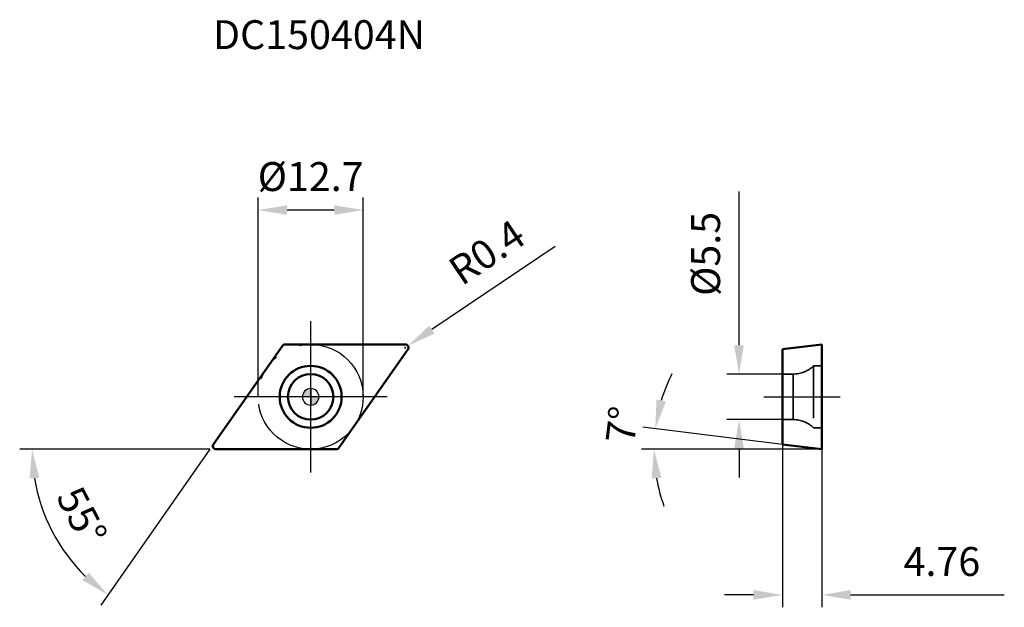
# Model space of a CAD drawing. Units: millimetres. Extents: x -35 to 84, y -25 to 46.
import ezdxf

# ---------------------------------------------------------------- set-up
doc = ezdxf.new("R2010")
doc.units = ezdxf.units.MM
doc.linetypes.add('CENTER2', pattern=[28.575, 19.05, -3.175, 3.175, -3.175])
doc.linetypes.add('DASHED2', pattern=[9.525, 6.35, -3.175])
for name, color, linetype, lineweight in [('1', 4, 'Continuous', 50), ('CUT', 1, 'Continuous', 25), ('SK2', 7, 'Continuous', 25), ('SK4', 2, 'CENTER2', 25), ('SKVIEW1', 4, 'Continuous', 50), ('SKVIEW2', 7, 'Continuous', 25), ('SKVIEW3', 1, 'DASHED2', 35), ('SKVIEW4', 2, 'CENTER2', 25)]:
    doc.layers.add(name, color=color, linetype=linetype, lineweight=lineweight)
doc.layers.add('SK6', color=5, linetype='Continuous')
doc.styles.add('simplex', font='txt.shx', dxfattribs={"height": 3.5})
doc.dimstyles.new('コピー - ISO-25', dxfattribs={"dimscale": 0, "dimtxt": 3.5, "dimasz": 3.5, "dimexe": 1.5, "dimexo": 0, "dimgap": 2.3, "dimtad": 1, "dimdec": 8, "dimdsep": 46, "dimtxsty": 'simplex', "dimcen": 0.09, "dimclrd": 256, "dimclre": 256, "dimclrt": 256, "dimadec": 0, "dimazin": 0, "dimtfac": 1, "dimtofl": 0, "dimtmove": 0, "dimatfit": 3, "dimfxl": 1, "dimtolj": 1, "dimlwd": -1, "dimlwe": -1, "dimarcsym": 0})

# ---------------------------------------------------------------- blocks, each defined once
blk = doc.blocks.new('zero block')
h = blk.add_hatch(color=7)
h.paths.add_polyline_path([(0, 1, 0.414214), (-1, 0), (0, 0)])
h.paths.add_polyline_path([(1, 0), (0, 0), (0, -1, 0.414214)])
at = {"color": 7, "ltscale": 0.2}
for p, q in [((-1, 0), (1, 0)), ((0, -1), (0, 1))]:
    blk.add_line(p, q, dxfattribs=at)
for start, end in [(90, 180), (180, 270), (0, 90), (270, 0)]:
    blk.add_arc((0, 0), 1, start, end, dxfattribs=at)
blk = doc.blocks.new('*D17')
at = {"layer": 'Defpoints', "color": 0}
for p in [(-6.35, 22.61), (-6.35, 0), (6.35, 0)]:
    blk.add_point(p, dxfattribs=at)
at = {"layer": 'SK2'}
for p, q in [((-6.35, 0), (-6.35, 24.11)), ((6.35, 0), (6.35, 24.11)), ((2.85, 22.61), (-2.85, 22.61))]:
    blk.add_line(p, q, dxfattribs=at)
for points in [[(-2.85, 23.19), (-2.85, 22.03), (-6.35, 22.61)], [(2.85, 22.03), (2.85, 23.19), (6.35, 22.61)]]:
    blk.add_solid(points, dxfattribs=at)
at = {"layer": 'SK2', "insert": (0, 26.66), "char_height": 3.5, "attachment_point": 5, "style": 'simplex'}
blk.add_mtext('\\A1;%%C12.7', dxfattribs=at)
blk = doc.blocks.new('*D18')
at = {"layer": 'Defpoints', "color": 0}
for p in [(11.76, 6.17), (11.43, 5.95)]:
    blk.add_point(p, dxfattribs=at)
at = {"layer": 'SK2'}
for p, q in [((29.6, 18.2), (14.66, 8.13)), ((11.43, 5.86), (11.43, 6.04)), ((11.34, 5.95), (11.52, 5.95))]:
    blk.add_line(p, q, dxfattribs=at)
blk.add_solid([(14.34, 8.61), (14.99, 7.65), (11.76, 6.17)], dxfattribs=at)
at = {"layer": 'SK2', "insert": (21.32, 17.5), "char_height": 3.5, "attachment_point": 5, "rotation": 33.9805, "style": 'simplex'}
blk.add_mtext('\\A1;R0.4', dxfattribs=at)
blk = doc.blocks.new('*D19')
at = {"layer": 'Defpoints', "color": 0}
for p in [(-3.43, 6.18), (-11.76, -5.72), (-11.43, -6.35), (3.1, -6.35), (-29.2, -19.54)]:
    blk.add_point(p, dxfattribs=at)
at = {"layer": 'SK2'}
for q in [(-35.22, -6.35), (-25.4, -25.21)]:
    blk.add_line((-12.2, -6.35), q, dxfattribs=at)
blk.add_arc((-12.2, -6.35), 21.52, 189.3294, 225.6706, dxfattribs=at)
for points in [[(-32.85, -9.79), (-34.01, -9.89), (-33.72, -6.35)], [(-27.61, -22.19), (-26.86, -21.29), (-24.54, -23.98)]]:
    blk.add_solid(points, dxfattribs=at)
at = {"layer": 'SK2', "insert": (-27.69, -14.42), "char_height": 3.5, "attachment_point": 5, "rotation": 297.5, "style": 'simplex'}
blk.add_mtext('\\A1;55%%d', dxfattribs=at)
blk = doc.blocks.new('*D20')
at = {"layer": 'Defpoints', "color": 0}
for p in [(51.85, 2.75), (57.09, 2.75), (57.09, -2.75)]:
    blk.add_point(p, dxfattribs=at)
at = {"layer": 'SKVIEW2'}
for p, q in [((51.85, 6.25), (51.85, 24.85)), ((57.09, 2.75), (50.35, 2.75)), ((57.09, -2.75), (50.35, -2.75)), ((51.85, -6.25), (51.85, -9.75))]:
    blk.add_line(p, q, dxfattribs=at)
for points in [[(51.26, 6.25), (52.43, 6.25), (51.85, 2.75)], [(52.43, -6.25), (51.26, -6.25), (51.85, -2.75)]]:
    blk.add_solid(points, dxfattribs=at)
at = {"layer": 'SKVIEW2', "insert": (47.8, 17.3), "char_height": 3.5, "attachment_point": 5, "rotation": 90, "style": 'simplex'}
blk.add_mtext('\\A1;%%C5.5', dxfattribs=at)
blk = doc.blocks.new('*D21')
at = {"layer": 'Defpoints', "color": 0}
for p in [(57.09, -5.77), (61.85, -6.35), (61.85, -23.98)]:
    blk.add_point(p, dxfattribs=at)
at = {"layer": 'SKVIEW2'}
for p, q in [((57.09, -5.77), (57.09, -25.48)), ((61.85, -6.35), (61.85, -25.48)), ((53.59, -23.98), (50.09, -23.98)), ((65.35, -23.98), (83.95, -23.98))]:
    blk.add_line(p, q, dxfattribs=at)
for points in [[(53.59, -24.56), (53.59, -23.39), (57.09, -23.98)], [(65.35, -23.39), (65.35, -24.56), (61.85, -23.98)]]:
    blk.add_solid(points, dxfattribs=at)
at = {"layer": 'SKVIEW2', "insert": (76.4, -19.93), "char_height": 3.5, "attachment_point": 5, "style": 'simplex'}
blk.add_mtext('\\A1;4.76', dxfattribs=at)
blk = doc.blocks.new('*D22')
at = {"layer": 'Defpoints', "color": 0}
for p in [(41.57, -5.52), (57.09, -5.77), (61.85, -6.35), (61.85, -6.35), (66.28, -6.35)]:
    blk.add_point(p, dxfattribs=at)
at = {"layer": 'SKVIEW2'}
for p, q in [((57.09, -5.77), (40.22, -3.69)), ((61.85, -6.35), (40.05, -6.35))]:
    blk.add_line(p, q, dxfattribs=at)
for start, end in [(153.2161, 163.1081), (189.8919, 199.7839)]:
    blk.add_arc((61.85, -6.35), 20.3, start, end, dxfattribs=at)
for points in [[(41.86, -0.33), (43, -0.57), (41.7, -3.88)], [(42.44, -9.79), (41.27, -9.89), (41.55, -6.35)]]:
    blk.add_solid(points, dxfattribs=at)
at = {"layer": 'SKVIEW2', "insert": (37.68, -3.38), "char_height": 3.5, "attachment_point": 5, "rotation": 83, "style": 'simplex'}
blk.add_mtext('\\A1;7%%d', dxfattribs=at)

msp = doc.modelspace()

# ---------------------------------------------------------------- linework, layer by layer
at = {"layer": '1'}
for p, q in [((-11.75750447, -5.72056943), (-3.42503477, 6.17943057)), ((-3.09737395, 6.35), (11.42984366, 6.35)), ((11.75750447, 5.72056943), (3.42503477, -6.17943057)), ((3.09737395, -6.35), (-11.42984366, -6.35))]:
    msp.add_line(p, q, dxfattribs=at)
for radius in [3.75, 2.75]:
    msp.add_circle((0, 0), radius, dxfattribs=at)
for centre, start, end in [((-3.09737395, 5.95), 90, 145.0000000007), ((11.42984366, 5.95), 325.0000000033, 90), ((-11.42984366, -5.95), 145.0000000033, 270), ((3.09737395, -5.95), 270, 325.0000000007)]:
    msp.add_arc(centre, 0.4, start, end, dxfattribs=at)
at = {"layer": 'CUT'}
for p, q in [((-11.75750447, -5.72056943), (-3.42503477, 6.17943057)), ((-3.09737395, 6.35), (11.42984366, 6.35)), ((11.75750447, 5.72056943), (3.42503477, -6.17943057)), ((3.09737395, -6.35), (-11.42984366, -6.35))]:
    msp.add_line(p, q, dxfattribs=at)
for centre, start, end in [((-3.09737395, 5.95), 90, 145.0000000007), ((11.42984366, 5.95), 325.0000000033, 90), ((-11.42984366, -5.95), 145.0000000033, 270), ((3.09737395, -5.95), 270, 325.0000000007)]:
    msp.add_arc(centre, 0.4, start, end, dxfattribs=at)
at = {"layer": 'SK4'}
for p, q in [((0, -9.175), (0, 9.175)), ((9.25483272, 0), (-9.25483272, 0))]:
    msp.add_line(p, q, dxfattribs=at)
msp.add_circle((0, 0), 6.35, dxfattribs=at)
at = {"layer": 'SKVIEW1'}
for p, q in [((57.09063488, 5.76554549), (61.85063488, 6.35)), ((61.85063488, -6.35), (61.85063488, 6.35)), ((57.09063488, 5.76554549), (57.09063488, -5.76554549)), ((57.09063488, -5.76554549), (61.85063488, -6.35))]:
    msp.add_line(p, q, dxfattribs=at)
at = {"layer": 'SKVIEW3'}
for p, q in [((60.85063488, 3.75), (60.85063488, -3.75)), ((61.85063488, 3.75), (60.85063488, 3.75)), ((58.40114514, 2.75), (57.09063488, 2.75)), ((58.40114514, -2.75), (58.40114514, 2.75)), ((58.40114514, -2.75), (57.09063488, -2.75)), ((61.85063488, -3.75), (60.85063488, -3.75))]:
    msp.add_line(p, q, dxfattribs=at)
for centre, start, end in [((58.40114514, 6.25), 270, 314.4153085972), ((58.40114514, -6.25), 45.5846914028, 90)]:
    msp.add_arc(centre, 3.5, start, end, dxfattribs=at)
at = {"layer": 'SKVIEW4'}
msp.add_line((54.84321853, 0), (64.09805124, 0), dxfattribs=at)

# ---------------------------------------------------------------- block references
at = {"rotation": 180}
msp.add_blockref('zero block', (0, 0), dxfattribs=at)

# ---------------------------------------------------------------- texts
at = {"layer": 'SK6', "insert": (-11.82984366, 45.58778382), "char_height": 3.5, "width": 66.8513759453, "attachment_point": 1, "line_spacing_factor": 0.9, "style": 'simplex'}
msp.add_mtext('DC150404N', dxfattribs=at)

# ---------------------------------------------------------------- dimensions: what is measured, and where the dimension line sits
at = {"layer": 'SK2'}
dim = msp.add_linear_dim(base=(-6.35, 22.60966749), p1=(6.35, 0), p2=(-6.35, 0), text='%%C<>', dimstyle='コピー - ISO-25', override={"dimscale": 1, "dimdec": 1, "dimtxsty": 'simplex'}, dxfattribs=at)
dim.commit()
dim.dimension.update_dxf_attribs({"geometry": '*D17', "text_midpoint": (0, 22.60966749), "dimtype": 160})
dim = msp.add_radius_dim(center=(11.42984366, 5.95), mpoint=(11.76153496, 6.17356403), dimstyle='コピー - ISO-25', override={"dimscale": 1, "dimdec": 1}, dxfattribs=at)
dim.commit()
dim.dimension.update_dxf_attribs({"geometry": '*D18', "text_midpoint": (20.56306899, 12.10590655), "dimtype": 164})
dim = msp.add_angular_dim_2l(base=(-29.20206748, -19.53822914), line1=((3.09737395, -6.35), (-11.42984366, -6.35)), line2=((-11.75750447, -5.72056943), (-3.42503477, 6.17943057)), dimstyle='コピー - ISO-25', override={"dimscale": 1}, dxfattribs=at)
dim.commit()
dim.dimension.update_dxf_attribs({"geometry": '*D19', "text_midpoint": (-27.69326994, -14.41620386)})
at = {"layer": 'SKVIEW2'}
dim = msp.add_linear_dim(base=(51.84806052, 2.75), p1=(57.09063488, -2.75), p2=(57.09063488, 2.75), angle=90, text='%%C<>', dimstyle='コピー - ISO-25', override={"dimscale": 1, "dimdec": 1, "dimtxsty": 'simplex'}, dxfattribs=at)
dim.commit()
dim.dimension.update_dxf_attribs({"geometry": '*D20', "text_midpoint": (47.79806052, 17.3)})
dim = msp.add_angular_dim_2l(base=(41.56968027, -5.52361443), line1=((61.85063488, -6.35), (66.28135497, -6.35)), line2=((57.09063488, -5.76554549), (61.85063488, -6.35)), dimstyle='コピー - ISO-25', override={"dimscale": 1}, dxfattribs=at)
dim.commit()
dim.dimension.update_dxf_attribs({"geometry": '*D22', "text_midpoint": (41.70414754, -3.8763224), "dimtype": 162})
dim = msp.add_linear_dim(base=(61.85063488, -23.97718618), p1=(57.09063488, -5.76554549), p2=(61.85063488, -6.35), dimstyle='コピー - ISO-25', override={"dimscale": 1, "dimdec": 2}, dxfattribs=at)
dim.commit()
dim.dimension.update_dxf_attribs({"geometry": '*D21', "text_midpoint": (76.40063488, -19.92718618)})

doc.saveas('drawing.dxf')
